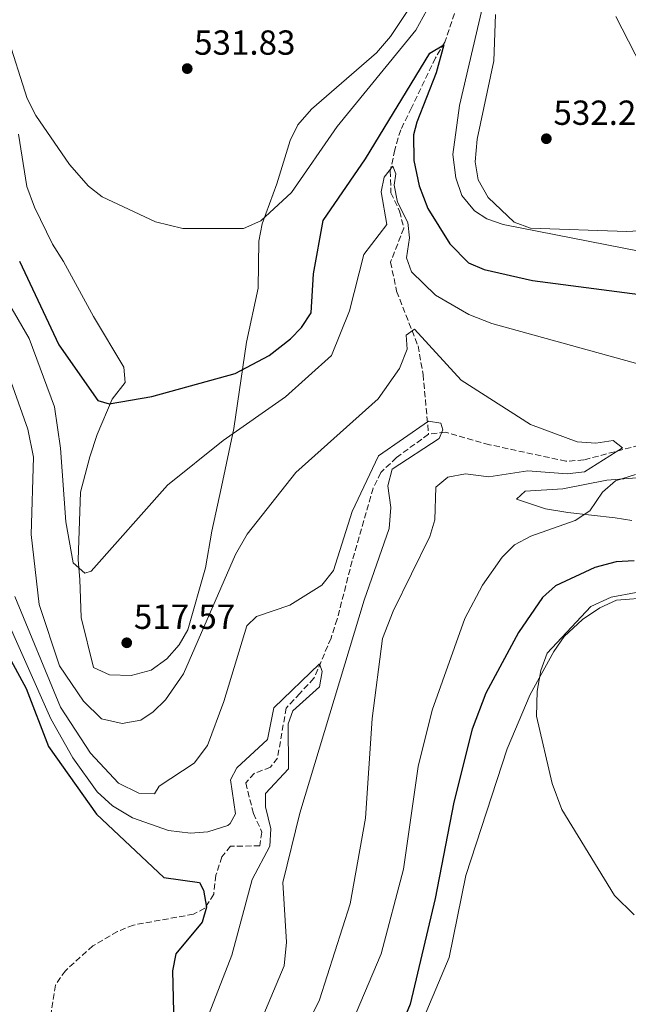
# Model space of a CAD drawing. Units: metres. Extents: x 627787 to 631238, y 4736557 to 4738933.
# Drawn here: x 630714 to 630889, y 4738305 to 4738589 of the extents above; entities that cross this region are included whole.
import ezdxf

# ---------------------------------------------------------------- set-up
doc = ezdxf.new("R2010")
doc.units = ezdxf.units.M
doc.header["$MEASUREMENT"] = 0
doc.linetypes.add('DGN Style 3', pattern=[2.435890702152634, 1.739921930109024, -0.6959687720436097])
doc.linetypes.add('DGN Style 5', pattern=[1.217945351076317, 0.5219765790327072, -0.6959687720436097])
for name, color, linetype, lineweight in [('Cota de punto acotado terreno', 7, 'Continuous', 0), ('Curva de nivel directora', 30, 'Continuous', 30), ('Curva de nivel intermedia', 30, 'Continuous', 0), ('Línea de cambio de uso (parcela vista)', 92, 'Continuous', 0), ('Punto acotado terreno (símbolo)', 7, 'Continuous', 0), ('Vaguada', 142, 'DGN Style 3', 13), ('Vaguada no vista', 142, 'DGN Style 5', 0)]:
    doc.layers.add(name, color=color, linetype=linetype, lineweight=lineweight)
doc.styles.add('Style-Arial', font='arial.ttf')

# ---------------------------------------------------------------- blocks, each defined once
blk = doc.blocks.new('5PATER')
at = {"layer": 'Vaguada no vista', "linetype": 'Continuous', "lineweight": 0}
h = blk.add_hatch(color=51, dxfattribs=at)
edge = h.paths.add_edge_path()
edge.add_ellipse((0, 0), major_axis=(-0.1095731443231308, -0.1110710700762829), ratio=0.9994222409660317, start_angle=0, end_angle=360)

msp = doc.modelspace()

# ---------------------------------------------------------------- linework, layer by layer
at = {"layer": 'Curva de nivel directora', "color": 30, "linetype": 'Continuous', "lineweight": 30, "flags": 128}
for points, elevation in [([(630713.8699999994, 4738519.240000002), (630725.2300000007, 4738495.170000001), (630736.42, 4738479.100000001), (630739.7199999993, 4738478.100000001), (630751.959999999, 4738480.250000001), (630776.0299999998, 4738486.840000001), (630785.7599999994, 4738492.050000001), (630791.9299999987, 4738496.87), (630795.0699999991, 4738500.130000001), (630797.900000001, 4738504.300000002), (630798.509999999, 4738515.59), (630801.35, 4738530.9), (630813.5099999993, 4738548.660000001), (630832.0199999987, 4738579.150000001), (630836.089999999, 4738581.520000001), (630833.8000000002, 4738573.410000001), (630828.2900000005, 4738559.250000002), (630827.3499999995, 4738555.57), (630827.4099999998, 4738548.25), (630828.9000000008, 4738540.869999999), (630831.4299999987, 4738534.36), (630837.7299999996, 4738524.190000001), (630843.0999999986, 4738518.710000002), (630847.6499999994, 4738516.840000001), (630861.579999999, 4738513.630000002), (630892.4600000003, 4738509.65)], 525.0000000000002), ([(630890.8399999999, 4738432.880000001), (630885.6399999985, 4738432.619999999), (630879.4999999985, 4738431.01), (630868.1599999995, 4738425.710000001), (630864.3999999999, 4738422.380000004), (630857.5800000003, 4738412.300000002), (630848.139999999, 4738394.770000001), (630844.1799999982, 4738384.460000004), (630838.9000000008, 4738363.390000002), (630833.5199999987, 4738335.640000002), (630826.3100000002, 4738305.240000002), (630820.1099999998, 4738290.130000001)], 525.0000000000002), ([(630710.2199999993, 4738406.600000001), (630715.8499999997, 4738396.170000001), (630722.2299999989, 4738379.440000001), (630736.0299999989, 4738359.930000002), (630755.4399999992, 4738341.76), (630765.73, 4738340.279999999), (630766.9199999992, 4738338.12), (630767.7399999994, 4738333.189999999), (630766.4599999987, 4738328.830000001), (630758.9299999983, 4738319.730000001), (630757.9400000004, 4738314.850000001), (630758.649999999, 4738287.400000002)], 500.0000000000003)]:
    msp.add_lwpolyline(points, dxfattribs=dict(at, elevation=elevation))
at = {"layer": 'Curva de nivel intermedia', "color": 30, "linetype": 'Continuous', "lineweight": 0, "flags": 128}
for points, elevation in [([(630710.2300000006, 4738584.470000001), (630716.1500000014, 4738566.08), (630718.6200000013, 4738561.189999999), (630728.2599999994, 4738547.029999999), (630733.7300000011, 4738540.769999999), (630737.7000000009, 4738537.710000001), (630753.0200000008, 4738530.59), (630760.9700000013, 4738528.619999998), (630778.3699999999, 4738528.59), (630783.360000001, 4738530.849999999), (630792.2400000015, 4738539.01), (630805.3100000005, 4738558), (630827.9999999999, 4738585.779999998), (630834.320000001, 4738597.319999998)], 530.0000000000001), ([(630847.150000001, 4738592.369999998), (630840.5700000006, 4738564.06), (630838.6100000005, 4738549.98), (630839.52, 4738543.259999999), (630841.2400000012, 4738538.16), (630844.8900000012, 4738533.720000002), (630848.4200000005, 4738531.390000001), (630853.1500000001, 4738529.749999999), (630936.8100000008, 4738513.380000001)], 530.0000000000001), ([(630885.5900000016, 4738589.699999999), (630894.7500000015, 4738571.689999998)], 535), ([(630700.4400000004, 4738524.82), (630716.6600000011, 4738496.92), (630723.9600000011, 4738477.31), (630725.7100000014, 4738465.390000001), (630727.2500000015, 4738444.119999999), (630729.4000000015, 4738432.380000001), (630732.7200000009, 4738429.32), (630734.5899999995, 4738429.899999999), (630756.4800000008, 4738454.699999998), (630772.5200000005, 4738467.569999998), (630790.4400000023, 4738480.15), (630803.7599999993, 4738492.06), (630808.8500000011, 4738504.9), (630812.9900000007, 4738521.180000001), (630819.6000000001, 4738529.73), (630817.9900000008, 4738539.15), (630818.9000000005, 4738543.38), (630821.3500000002, 4738546.599999998), (630822.2700000012, 4738544.390000001), (630821.7100000001, 4738541.07), (630822.6700000013, 4738536.17), (630825.6700000009, 4738530.38), (630826.1700000016, 4738525.9), (630825.2700000008, 4738520.189999999), (630826.7300000003, 4738516.170000001), (630833.6900000006, 4738509.409999999), (630843.2400000016, 4738503.899999999), (630849.86, 4738501.26), (630938.8, 4738476.710000001)], 520), ([(630706.0100000005, 4738499.560000001), (630716.29, 4738470.83), (630717.9599999997, 4738462.75), (630717.2600000001, 4738440.51), (630719.5600000002, 4738420.349999999), (630725.4600000011, 4738402.720000001), (630732.360000001, 4738392.519999998), (630737.4800000018, 4738387.399999999), (630743.4600000009, 4738386.069999999), (630748.8299999998, 4738386.99), (630752.4100000006, 4738389.409999999), (630755.9600000001, 4738392.930000001), (630761.120000001, 4738400.33), (630776.0499999998, 4738434.73), (630779.4400000006, 4738440.640000001), (630793.4200000018, 4738458.310000001), (630817.1900000006, 4738479.560000001), (630823.2800000014, 4738488.28), (630825.5099999999, 4738493.850000001), (630825.1800000013, 4738497.86), (630827.610000001, 4738499.670000001), (630841.0700000012, 4738484.939999999), (630860.9600000001, 4738472.17), (630874.4500000015, 4738467.16), (630879.8300000015, 4738466.82), (630884.8099999992, 4738467.569999998), (630887.4199999999, 4738465.480000001), (630876.5400000013, 4738458.579999999), (630871.5700000003, 4738457.96), (630860.2300000011, 4738458.880000001), (630849.0100000006, 4738457.15), (630842.3000000007, 4738457.98), (630837.2000000001, 4738457.05), (630833.7100000008, 4738454.16), (630833.4100000013, 4738444.77), (630832.0600000012, 4738439.949999998), (630821.4500000009, 4738418.429999999), (630818.3500000006, 4738410.529999999), (630815.4300000014, 4738387.509999999), (630813.5200000004, 4738358.77), (630809.0400000011, 4738334.17), (630800.2400000012, 4738306.529999998), (630786.3200000006, 4738277.84)], 515.0000000000001), ([(630712.5900000008, 4738422.600000001), (630725.7600000005, 4738390.75), (630734.3700000005, 4738377.550000002), (630742.4500000007, 4738368.850000001), (630748.2300000008, 4738365.989999998), (630752.7900000005, 4738365.859999999), (630754.1100000015, 4738368.01), (630764.140000001, 4738374.67), (630767.9900000021, 4738379.730000001), (630772.7400000017, 4738392.369999998), (630779.3400000001, 4738414.230000001), (630782.1400000007, 4738416.850000001), (630791.7600000009, 4738420.16), (630800.9000000006, 4738425.880000001), (630804.2900000013, 4738430.179999999), (630809.6900000017, 4738447.109999998), (630817.2700000011, 4738463.109999999), (630831.67, 4738473.119999999), (630835.1600000014, 4738472.56), (630835.7500000015, 4738470.67), (630834.7400000012, 4738468.140000001), (630821.2200000007, 4738459.31), (630819.8799999995, 4738454.490000002), (630820.7600000001, 4738448.259999999), (630820.2900000007, 4738442.189999999), (630813.1200000005, 4738421.600000001), (630794.6100000008, 4738360.289999999), (630789.7400000005, 4738340.32), (630790.7999999998, 4738323.08), (630790.0599999999, 4738316.249999999), (630777.5700000019, 4738286.439999999)], 510), ([(630891.2000000018, 4738457.740000002), (630885.4300000007, 4738455.960000002), (630881.6800000002, 4738452.649999999), (630878.05, 4738447.340000001), (630873.8700000005, 4738444.58), (630861.1299999999, 4738440.020000001), (630856.370000001, 4738437.51), (630852.8100000004, 4738433.980000001), (630847.1799999999, 4738425.890000001), (630842.0500000003, 4738416.329999999), (630832.7100000017, 4738389.960000001), (630828.6300000002, 4738373.689999999), (630824.4100000003, 4738344.140000001), (630818.030000001, 4738319.75), (630808.4199999997, 4738297.13)], 520), ([(630768.5100000006, 4738302.519999999), (630774.9900000005, 4738319.32), (630780.8399999999, 4738341.189999999), (630786.0000000009, 4738350.720000001), (630786.3000000004, 4738355.720000001), (630784.6900000012, 4738362.06), (630784.7500000015, 4738365.929999999), (630791.3099999994, 4738373.05), (630791.22, 4738386.019999999), (630792.5700000002, 4738389.720000001), (630800.2200000011, 4738396.66), (630800.99, 4738401.039999999), (630800.2500000001, 4738403.27), (630787.1100000017, 4738390.58), (630785.29, 4738381.49), (630776.4500000001, 4738373.289999999), (630774.6700000007, 4738369.869999999), (630776.0800000011, 4738360.05), (630774.5600000012, 4738357.249999999), (630773.8300000003, 4738356.699999999), (630768.1399999995, 4738354.890000002), (630763.1700000007, 4738354.5), (630756.8300000017, 4738355.230000001), (630746.4100000013, 4738358.939999999), (630740.6800000003, 4738362.380000001), (630736.2900000004, 4738366.409999999), (630729.2899999998, 4738376.190000001), (630722.9800000022, 4738387.46), (630693.7100000002, 4738453.179999999)], 505), ([(630891.3700000017, 4738423.789999999), (630884.1600000011, 4738422.409999999), (630878.4000000011, 4738419.720000001), (630865.7900000003, 4738406.31), (630863.9200000016, 4738401.340000001), (630862.9400000003, 4738395.380000002), (630862.7300000002, 4738388.159999999), (630867.2699999998, 4738368.779999998), (630870.0200000014, 4738361.289999999), (630885.2000000004, 4738336.569999999), (630890.850000001, 4738330.970000001)], 530.0000000000001)]:
    msp.add_lwpolyline(points, dxfattribs=dict(at, elevation=elevation))
at = {"layer": 'Línea de cambio de uso (parcela vista)', "color": 92, "linetype": 'Continuous', "lineweight": 0}
for points in [[(630827.9900000002, 4738594.92, 533.6699999999983), (630820.7000000002, 4738583.880000001, 532.8600000000006), (630816.6299999999, 4738579.220000001, 532.7299999999959), (630797.9800000006, 4738563, 532.6600000000036), (630794.04, 4738558.449999999, 532.6600000000036), (630791.7999999998, 4738553.949999999, 532.429999999993), (630787.9900000002, 4738541.449999999, 530.4400000000023), (630783.7400000002, 4738529.930000001, 530.429999999993), (630782.79, 4738525, 530.2899999999936), (630782.6500000004, 4738511.480000001, 527.6000000000058), (630779.2599999999, 4738495.91, 525.8600000000006), (630775.5899999999, 4738471.039999999, 521.3000000000029), (630772.0499999998, 4738454.26, 517.4700000000012), (630769.25, 4738441.449999999, 517.4199999999983), (630767.4299999997, 4738430.930000001, 516.179999999993), (630762.3300000001, 4738413.029999999, 516.2400000000052), (630759.8600000005, 4738408.689999999, 516.5500000000029), (630756.3499999996, 4738404.730000001, 516.820000000007), (630751.7699999996, 4738401.390000001, 516.8300000000017), (630746.0999999996, 4738399.939999999, 516.8300000000017), (630739.7999999998, 4738400.130000001, 516.8300000000017), (630735.2199999997, 4738402.189999999, 516.7700000000041), (630731.6699999999, 4738416.600000001, 517.8800000000047), (630731.25, 4738427.529999999, 518.5399999999936), (630730.7699999996, 4738433.24, 519.7200000000012), (630731.4600000001, 4738452.680000001, 520.8999999999943), (630734.1500000004, 4738462.83, 523.1600000000036), (630736.2599999999, 4738469.27, 523.3999999999943), (630740.5499999998, 4738479.480000001, 524.1199999999953), (630744.2999999998, 4738484.26, 525.0399999999936), (630743.9600000001, 4738488.710000001, 525.6300000000047), (630735.1699999999, 4738503.289999999, 527.2100000000064), (630726.5800000001, 4738519.08, 527.4600000000064), (630723.4199999999, 4738524.130000001, 528.2599999999948), (630718.2100000001, 4738534.789999999, 528.4600000000064), (630716.0599999997, 4738540.75, 528.4600000000064), (630713.5999999996, 4738555.779999999, 528.7899999999936)], [(630904.5300000003, 4738589.230000001, 535.679999999993), (630911.5, 4738572.41, 535.4199999999983), (630932.2100000001, 4738542.5, 535.4199999999983), (630933.2800000003, 4738537.77, 535.4199999999983), (630931.8799999999, 4738534.24, 535.4199999999983), (630928.1399999997, 4738530.91, 535.4199999999983), (630923.5300000003, 4738529.720000001, 534.3000000000029), (630888.6799999997, 4738527.75, 533.1000000000058), (630861.0199999996, 4738528.75, 530.8899999999994), (630856.3099999997, 4738530.449999999, 530.8300000000017), (630848.7800000003, 4738537.550000001, 530.5599999999977), (630845.9199999999, 4738542.600000001, 530.0399999999936), (630845.0999999996, 4738547.810000001, 529.8999999999943), (630845.6299999999, 4738554.32, 529.8999999999943), (630850.4600000001, 4738576.890000001, 529.8999999999943), (630850.9299999997, 4738590.25, 530.5)], [(630911.2000000002, 4738458.390000001, 521.0099999999948), (630882.9699999997, 4738456.119999999, 519.3300000000017), (630870.25, 4738453.680000001, 519.3099999999977), (630859.5, 4738452.960000001, 517.6000000000058), (630856.9699999997, 4738450.640000001, 517.4700000000012), (630865.2699999996, 4738447.890000001, 517.4700000000012), (630871.6900000004, 4738446.869999999, 517.6100000000006), (630885.3399999999, 4738445.32, 518.779999999999), (630890.1200000001, 4738444.52, 520.0500000000029)], [(630895.6600000003, 4738422.33, 530.929999999993), (630885.7000000002, 4738421.550000001, 530.7400000000052), (630880.9000000004, 4738419.41, 530.6199999999953), (630875.9100000003, 4738416.060000001, 530.6100000000006), (630870.7000000002, 4738411.17, 529.9499999999971), (630867.6600000003, 4738406.84, 529.4199999999983), (630860.8700000001, 4738394.42, 529.1600000000036), (630854.2699999996, 4738378.800000001, 528.9600000000064), (630842.3700000001, 4738342.27, 528.1699999999983), (630837.5599999997, 4738318.689999999, 527.8500000000058), (630828.1200000001, 4738296.08, 527.4499999999971)]]:
    msp.add_polyline3d(points, dxfattribs=at)
at = {"layer": 'Vaguada', "color": 142, "linetype": 'DGN Style 3', "lineweight": 13}
for points in [[(630850.6600000003, 4738621.779999999, 530.1399999999994), (630843.4299999997, 4738614.100000001, 528.8099999999977), (630839.8099999997, 4738607.59, 527.8500000000058), (630839.0099999999, 4738602.609999999, 527.5899999999965), (630840.4100000003, 4738596.960000001, 526.7299999999959), (630839.9400000004, 4738592.82, 526.1399999999994), (630836.3099999997, 4738582.26, 525.8800000000047), (630833.6100000005, 4738577.75, 524.6300000000047), (630826.7100000001, 4738563.359999999, 522.7700000000041), (630823.6299999999, 4738557.029999999, 520.5500000000029), (630821.9299999997, 4738551.24, 520.029999999999), (630820.6299999999, 4738545.199999999, 518.4499999999971), (630820.7999999998, 4738538.91, 517.8000000000029), (630823.2999999998, 4738533.600000001, 517.2700000000041), (630824.5300000003, 4738528.74, 516.8300000000017), (630820.7199999997, 4738518.960000001, 516.4799999999959), (630822.4600000001, 4738510.550000001, 514.679999999993), (630828.6200000001, 4738494.789999999, 512.8099999999977), (630830.0599999997, 4738486.619999999, 511.4199999999983), (630831.6399999997, 4738469.41, 509.1000000000058)], [(630897, 4738467.470000001, 515.1000000000058), (630876.3200000003, 4738461.960000001, 512.8699999999953), (630871.1900000004, 4738461.600000001, 512.6100000000006), (630849.1600000003, 4738466.369999999, 511.179999999993), (630836.54, 4738469.930000001, 509.9100000000035), (630831.6399999997, 4738469.41, 509.1000000000058)], [(630831.6399999997, 4738469.41, 509.1000000000058), (630822.4000000004, 4738462.66, 508.8000000000029), (630817.9100000003, 4738458.32, 507.8800000000047), (630815.6900000004, 4738453.859999999, 507.3600000000006), (630809.6600000003, 4738432.890000001, 506.5800000000018), (630805.3499999996, 4738416.119999999, 504.6499999999942), (630803.5800000001, 4738410.66, 504.5899999999965), (630798.6299999999, 4738399.08, 504.3999999999942), (630794.5899999999, 4738394.720000001, 504.2599999999948), (630790.6799999997, 4738390.529999999, 503.0200000000041), (630788.1799999997, 4738376.130000001, 502.2299999999959), (630786.1100000005, 4738373.470000001, 501.8300000000018), (630781.4299999997, 4738371.720000001, 501.7100000000065), (630779.04, 4738368.949999999, 501.179999999993), (630781.2300000006, 4738360.180000001, 500.5200000000041), (630783.6799999997, 4738354.779999999, 500.3899999999995), (630783.0899999999, 4738350.880000001, 499.6699999999983), (630774.6799999997, 4738350.699999999, 499.2700000000041), (630772.1699999999, 4738347.720000001, 498.9400000000023), (630770.4600000001, 4738342.380000001, 498.8800000000047), (630769.7999999998, 4738336.9, 498.4199999999983), (630767.2300000006, 4738332.880000001, 498.4199999999983), (630763.9900000002, 4738331.15, 497.7599999999948), (630746.7100000001, 4738328.039999999, 496.8399999999965), (630742.0999999996, 4738326.15, 496.5899999999965), (630735.0300000003, 4738322.02, 496.4499999999971), (630727.1399999997, 4738314.880000001, 495.8600000000006), (630724.2300000006, 4738310.720000001, 495.8800000000047), (630722.5999999996, 4738299.67, 495.5299999999989)]]:
    msp.add_polyline3d(points, dxfattribs=at)

# ---------------------------------------------------------------- block references
at = {"layer": 'Punto acotado terreno (símbolo)', "color": 7, "linetype": 'Continuous', "lineweight": 0, "xscale": 10, "yscale": 10, "zscale": 10}
for p in [(630762.1900000017, 4738574.67, 531.8300000000017), (630865.550000001, 4738554.470000001, 532.2200000000016), (630744.7799999998, 4738409.32, 517.5700000000074)]:
    msp.add_blockref('5PATER', p, dxfattribs=at)

# ---------------------------------------------------------------- texts
at = {"layer": 'Cota de punto acotado terreno', "color": 7, "linetype": 'Continuous', "lineweight": 0, "style": 'Style-Arial'}
for s, p in [('531.83', (630764.1799999992, 4738578.67, 531.8300000000017)), ('532.22', (630867.6000000011, 4738558.470000001, 532.2200000000012)), ('517.57', (630746.8299999975, 4738413.32, 517.570000000007))]:
    msp.add_text(s, height=7.000000000000002, dxfattribs=at).set_placement(p)

doc.saveas('drawing.dxf')
